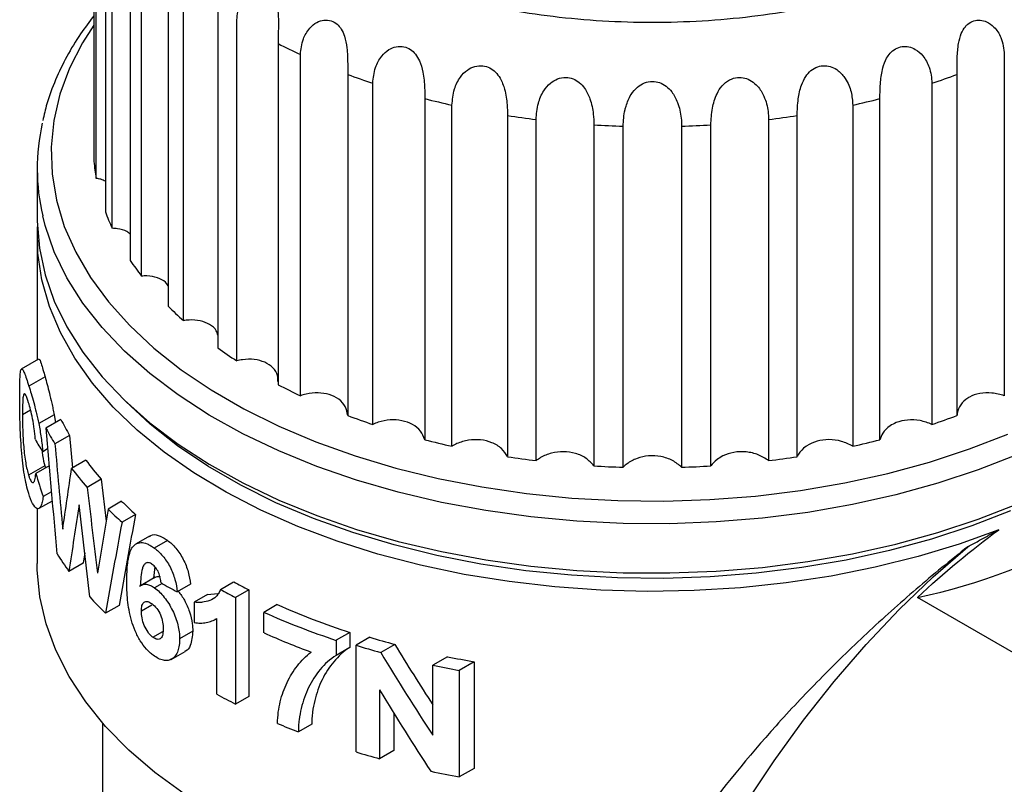
# Model space of a CAD drawing. Units: millimetres. Extents: x 10 to 416, y 10 to 287.
# Drawn here: x 292 to 345, y 156 to 197 of the extents above; entities that cross this region are included whole.
import ezdxf

# ---------------------------------------------------------------- set-up
doc = ezdxf.new("R2010")
doc.units = ezdxf.units.MM

msp = doc.modelspace()

# ---------------------------------------------------------------- linework, layer by layer
at = {"color": 7, "linetype": 'Continuous', "lineweight": 25}
for p, q in [((295.994, 207.586), (295.994, 189.299)), ((296.118, 188.393), (296.118, 206.68)), ((296.609, 204.892), (296.609, 186.604)), ((296.976, 185.721), (296.976, 204.008)), ((297.945, 202.286), (297.945, 183.998)), ((298.548, 183.159), (298.548, 201.446)), ((299.972, 199.833), (299.972, 181.546)), ((300.794, 180.771), (300.794, 199.058)), ((302.638, 197.593), (302.638, 179.306)), ((303.66, 178.615), (303.66, 196.902)), ((305.878, 195.622), (305.878, 177.334)), ((307.075, 176.744), (307.075, 195.032)), ((344.832, 195.032), (344.832, 176.744)), ((309.613, 193.967), (309.613, 175.68)), ((342.294, 175.68), (342.294, 193.967)), ((310.955, 175.205), (310.955, 193.493)), ((340.952, 193.493), (340.952, 175.205)), ((313.75, 192.67), (313.75, 174.383)), ((315.204, 174.035), (315.204, 192.323)), ((336.703, 192.323), (336.703, 174.035)), ((338.157, 174.383), (338.157, 192.67)), ((318.187, 191.763), (318.187, 173.476)), ((333.72, 173.476), (333.72, 191.763)), ((319.718, 173.264), (319.718, 191.551)), ((322.816, 191.268), (322.816, 172.98)), ((329.091, 172.98), (329.091, 191.268)), ((332.189, 191.551), (332.189, 173.264)), ((324.385, 172.909), (324.385, 191.196)), ((327.522, 191.196), (327.522, 172.909)), ((292.953, 188.921), (292.953, 186.281)), ((292.953, 185.302), (292.953, 178.659)), ((293.026, 178.7), (292.101, 178.166)), ((293.374, 177.756), (292.508, 177.257)), ((292.164, 175.745), (292.593, 175.992)), ((293.86, 175.727), (293.035, 175.25)), ((294.227, 175.473), (293.422, 175.008)), ((293.86, 175.727), (293.928, 175.3)), ((294.691, 174.614), (293.904, 174.16)), ((294.691, 174.614), (294.845, 172.875)), ((293.514, 173.889), (293.249, 173.735)), ((295.563, 173.289), (294.801, 172.85)), ((293.354, 172.992), (292.486, 172.491)), ((293.591, 172.98), (292.881, 172.57)), ((293.354, 172.992), (293.402, 172.871)), ((296.379, 172.261), (295.634, 171.831)), ((296.379, 172.261), (296.648, 170.016)), ((293.712, 171.585), (293.277, 171.334)), ((292.953, 170.687), (292.953, 167.746)), ((293.061, 170.706), (293.765, 171.112)), ((297.483, 171.081), (296.753, 170.66)), ((298.227, 170.382), (297.505, 169.965)), ((298.971, 169.211), (298.254, 168.797)), ((299.947, 168.987), (299.234, 168.575)), ((295.503, 168.313), (295.421, 167.769)), ((295.421, 167.769), (294.657, 167.328)), ((299.263, 167.572), (299.199, 166.958)), ((299.286, 167.013), (298.437, 166.523)), ((299.657, 166.668), (299.254, 166.436)), ((301.178, 166.637), (300.47, 166.228)), ((302.785, 166.348), (303.492, 166.757)), ((302.089, 166.09), (301.381, 165.682)), ((302.089, 166.09), (302.638, 166.142)), ((304.297, 166.339), (303.588, 165.93)), ((303.588, 165.93), (303.588, 160.214)), ((304.297, 166.339), (304.297, 160.624)), ((347.986, 161.426), (340.179, 165.932)), ((297.346, 165.501), (296.615, 165.078)), ((299.105, 165.523), (298.544, 165.2)), ((301.381, 165.682), (301.381, 164.583)), ((305.832, 165.541), (305.119, 165.129)), ((302.507, 164.758), (302.591, 164.806)), ((302.591, 160.738), (302.591, 164.807)), ((305.119, 164.03), (305.119, 165.129)), ((299.155, 163.797), (299.696, 164.11)), ((301.297, 164.126), (300.589, 163.718)), ((309.726, 164.052), (308.993, 163.629)), ((309.726, 164.052), (309.726, 163.246)), ((310.797, 163.791), (310.056, 163.363)), ((308.993, 163.629), (308.993, 162.823)), ((309.726, 163.246), (308.993, 162.823)), ((310.056, 157.648), (310.056, 163.363)), ((312.133, 163.414), (311.381, 162.98)), ((300.14, 162.608), (300.884, 163.037)), ((314.961, 162.751), (314.18, 162.3)), ((314.18, 158.545), (314.18, 162.3)), ((316.395, 162.48), (315.596, 162.019)), ((316.395, 162.48), (316.395, 156.764)), ((315.596, 162.019), (315.596, 156.303)), ((304.297, 160.624), (303.588, 160.214)), ((311.323, 160.978), (311.323, 157.28)), ((312.075, 159.74), (312.075, 157.714)), ((296.453, 159.208), (296.453, 134.268)), ((307.681, 159.134), (306.961, 158.718)), ((312.075, 157.714), (311.323, 157.28)), ((316.395, 156.764), (315.596, 156.303))]:
    msp.add_line(p, q, dxfattribs=at)
at = {"color": 8, "linetype": 'Continuous', "lineweight": 25, "flags": 128}
for points in [[(295.994, 196.615), (295.39, 195.668), (294.69, 194.3), (294.173, 192.905), (293.842, 191.491), (293.7, 190.067), (293.748, 188.64), (293.984, 187.22), (294.408, 185.815), (295.017, 184.432), (295.808, 183.08), (296.775, 181.768), (297.914, 180.502), (299.217, 179.29), (300.677, 178.139), (302.286, 177.056), (304.033, 176.047), (305.909, 175.118), (307.903, 174.275), (310.003, 173.523), (312.196, 172.866), (314.47, 172.307), (316.811, 171.851), (319.206, 171.499), (321.641, 171.254), (324.101, 171.118), (326.571, 171.091), (329.038, 171.173), (331.487, 171.363), (333.904, 171.662), (336.274, 172.066), (338.583, 172.574), (340.818, 173.182), (342.966, 173.888), (345.014, 174.686)], [(345.502, 173.573), (343.435, 172.763), (341.268, 172.046), (339.013, 171.426), (336.684, 170.906), (334.293, 170.489), (331.854, 170.178), (329.382, 169.974), (326.89, 169.878), (324.393, 169.892), (321.904, 170.015), (319.439, 170.245), (317.011, 170.583), (314.634, 171.026), (312.322, 171.572), (310.088, 172.217), (307.945, 172.957), (305.906, 173.789), (303.981, 174.708), (302.181, 175.708), (300.518, 176.783), (299.001, 177.929), (297.638, 179.137), (296.438, 180.401), (295.406, 181.714), (294.549, 183.068), (293.872, 184.456), (293.379, 185.87), (293.248, 186.379)]]:
    msp.add_lwpolyline(points, dxfattribs=at)
at = {"color": 7, "linetype": 'Continuous', "lineweight": 25, "flags": 128}
for points in [[(292.953, 186.281), (292.955, 186.101), (293.073, 184.661), (293.379, 183.23), (293.872, 181.817), (294.549, 180.429), (295.406, 179.075), (296.438, 177.761), (297.638, 176.497), (299.001, 175.289), (300.518, 174.144), (302.181, 173.068), (303.981, 172.068), (305.906, 171.149), (307.945, 170.317), (310.088, 169.577), (312.322, 168.932), (314.634, 168.387), (317.011, 167.944), (319.439, 167.606), (321.904, 167.375), (324.393, 167.252), (326.89, 167.239), (329.382, 167.334), (331.854, 167.538), (334.293, 167.849), (336.684, 168.266), (339.013, 168.786), (341.268, 169.407), (343.435, 170.124), (345.502, 170.933)], [(344.535, 169.558), (342.418, 168.792), (340.207, 168.12), (337.913, 167.546), (335.551, 167.075), (333.134, 166.708), (330.676, 166.447), (328.191, 166.295), (325.693, 166.252), (323.196, 166.318), (320.716, 166.493), (318.265, 166.775), (315.858, 167.164), (313.509, 167.658), (311.232, 168.252), (309.039, 168.944), (306.943, 169.73), (304.956, 170.605), (303.09, 171.564), (301.355, 172.603), (299.76, 173.714), (298.316, 174.891), (297.031, 176.129), (295.911, 177.418), (294.964, 178.754), (294.194, 180.126), (293.607, 181.529), (293.205, 182.953), (292.991, 184.39), (292.964, 185.792)], [(345.157, 170.574), (343.094, 169.769), (340.929, 169.059), (338.678, 168.446), (336.351, 167.934), (333.963, 167.527), (331.529, 167.226), (329.061, 167.034), (326.576, 166.951), (324.087, 166.979), (321.608, 167.116), (319.156, 167.363), (316.743, 167.717), (314.384, 168.177), (312.093, 168.74), (309.883, 169.402), (307.768, 170.16), (305.76, 171.009), (303.869, 171.945), (302.109, 172.961), (300.488, 174.052), (299.017, 175.212), (297.704, 176.433), (297.689, 176.448)], [(330.992, 154.921), (332.486, 157.173), (334.062, 159.346), (335.712, 161.428), (337.428, 163.41), (339.2, 165.28), (341.021, 167.03), (342.88, 168.65)], [(325.149, 148.701), (322.631, 148.792), (320.133, 148.994), (317.669, 149.306), (315.254, 149.725), (312.901, 150.249), (310.624, 150.876), (308.437, 151.601), (306.352, 152.42), (304.381, 153.329), (302.537, 154.323), (300.829, 155.394), (299.269, 156.538), (297.864, 157.748), (296.623, 159.015), (295.553, 160.334), (294.662, 161.696), (293.953, 163.094), (293.43, 164.518), (293.098, 165.962), (292.958, 167.415), (292.953, 167.746)]]:
    msp.add_lwpolyline(points, dxfattribs=at)
at = {"color": 7, "linetype": 'Continuous', "lineweight": 25}
for centre, radius, start, end in [((320.476, 223.721), 31.665, 242.547, 244.9618), ((323.102, 229.963), 38.44, 249.4572, 251.5791), ((328.805, 229.963), 38.44, 288.4209, 290.5428), ((324.834, 235.808), 44.539, 255.5902, 257.5137), ((327.073, 235.808), 44.539, 282.4863, 284.4098), ((325.7, 240.34), 49.154, 261.2088, 263.01), ((326.207, 240.34), 49.154, 276.99, 278.7912), ((304.067, 188.921), 11.113, 167.3534, 193.2221), ((325.944, 242.814), 51.641, 266.5272, 268.2701), ((325.963, 242.814), 51.641, 271.7299, 273.4728), ((306.14, 190.22), 10.187, 185.1914, 190.3351), ((307.568, 190.644), 11.68, 200.2334, 204.9289), ((310.184, 192.144), 14.701, 213.6462, 217.6739), ((313.558, 195.144), 19.222, 225.0251, 228.3934), ((317.161, 199.691), 25.03, 234.5323, 237.3569), ((320.476, 205.434), 31.665, 242.547, 244.9618), ((306.814, 181.718), 14.051, 206.389, 210.3694), ((323.102, 211.676), 38.44, 249.4572, 251.5791), ((333.672, 197.072), 31.812, 281.8032, 318.1915), ((328.805, 211.676), 38.44, 288.4209, 290.5428), ((306.523, 181.909), 14.808, 207.778, 211.5536), ((324.834, 217.521), 44.539, 255.5902, 257.5137), ((327.073, 217.521), 44.539, 282.4863, 284.4098), ((309.435, 183.472), 17.208, 216.2801, 220.6533), ((325.7, 222.052), 49.154, 261.2088, 263.01), ((326.207, 222.052), 49.154, 276.99, 278.7912), ((309.191, 183.763), 18.06, 217.1768, 221.3528), ((325.944, 224.526), 51.641, 266.5272, 268.2701), ((325.963, 224.526), 51.641, 271.7299, 273.4728), ((312.133, 186.559), 22.121, 225.9498, 228.6017), ((312.364, 186.198), 21.213, 225.4497, 228.2086), ((307.71, 176.936), 16.208, 212.3368, 216.3587), ((319.38, 196.387), 33.621, 241.8006, 243.3445), ((310.743, 179.425), 20.136, 221.9849, 225.4383), ((319.145, 196.794), 34.564, 241.7484, 243.249), ((322.265, 202.689), 40.62, 246.1379, 252.0209), ((322.048, 203.088), 41.563, 245.965, 251.6942), ((321.625, 200.966), 40.457, 245.922, 249.7945), ((324.091, 208.347), 46.497, 253.3868, 255.0974), ((323.914, 208.761), 47.466, 253.0256, 254.6905), ((325.289, 213.412), 51.703, 258.4767, 260.0938), ((325.172, 213.903), 52.761, 257.9746, 259.5426), ((319.057, 190.907), 34.371, 241.3746, 243.2521), ((321.641, 196.49), 40.525, 247.0552, 248.7609), ((323.902, 203.006), 47.425, 253.0252, 254.6191), ((325.161, 208.129), 52.702, 257.8561, 259.5432)]:
    msp.add_arc(centre, radius, start, end, dxfattribs=at)
for centre, major_axis, ratio, start_param, end_param in [((325.953, 126.087), (-22.226, 130.52), 0.19713, 1.153269, 1.208358), ((325.953, 181.805), (33.925, 4.957), 0.454148, 3.306306, 3.352238), ((325.953, 172.275), (32.542, -13.846), 0.711486, 3.669626, 3.715475), ((325.953, 143.735), (-22.25, 133.607), 0.192418, 1.327008, 1.362088), ((325.953, 211.369), (27.717, 111.952), 0.175893, 1.986108, 2.019178), ((325.953, 204.867), (27.158, 101.975), 0.183831, 1.964257, 2.01555), ((325.953, 179.41), (33.967, 2.91), 0.51137, 3.781543, 3.821271), ((325.953, 195.965), (-21.566, 58.383), 0.427836, 1.997263, 2.064558), ((325.953, 195.965), (-22.219, 60.152), 0.427836, 1.986438, 2.075767), ((325.953, 193.862), (-22.22, 60.139), 0.427923, 1.984537, 2.072435)]:
    msp.add_ellipse(centre, major_axis=major_axis, ratio=ratio, start_param=start_param, end_param=end_param, dxfattribs=at)
for points, knots in [([(344.338, 201.144), (343.564, 200.728), (341.993, 199.883), (339.277, 198.824), (336.528, 198.009), (333.834, 197.427), (331.272, 197.039), (328.636, 196.801), (325.954, 196.722), (323.271, 196.801), (320.635, 197.039), (318.073, 197.427), (315.38, 198.009), (312.627, 198.822), (309.927, 199.89), (307.523, 201.118), (305.396, 202.505), (303.546, 204.064), (302.137, 205.654), (301.129, 207.208), (300.457, 208.687), (300.045, 210.209), (299.908, 211.757), (300.045, 213.306), (300.457, 214.828), (301.13, 216.307), (302.136, 217.862), (303.549, 219.449), (305.383, 221.017), (306.848, 221.924), (307.569, 222.371)], [0, 0, 0, 0, 0.038812, 0.078828, 0.119976, 0.152133, 0.184303, 0.217145, 0.25, 0.282842, 0.315697, 0.347854, 0.380024, 0.421161, 0.461179, 0.5, 0.538809, 0.578828, 0.619976, 0.652133, 0.684303, 0.717145, 0.75, 0.782842, 0.815697, 0.847854, 0.880024, 0.921161, 0.961182, 1, 1, 1, 1]), ([(303.66, 196.902), (303.689, 197.182), (303.74, 197.672), (304.101, 198.252), (304.503, 198.56), (304.897, 198.661), (305.248, 198.591), (305.526, 198.378), (305.717, 198.068), (305.849, 197.621), (305.903, 196.97), (305.884, 196.251), (305.88, 195.811), (305.878, 195.622)], [0, 0, 0, 0, 0.1530174, 0.2681246, 0.3522751, 0.4201796, 0.4884283, 0.5488001, 0.6075146, 0.6708366, 0.7660896, 0.8991849, 1, 1, 1, 1]), ([(295.994, 197.117), (295.749, 196.794), (295.207, 196.082), (294.52, 194.932), (293.917, 193.678), (293.487, 192.53), (293.322, 191.794), (293.256, 191.496)], [0, 0, 0, 0, 0.182419, 0.40272, 0.624433, 0.847995, 1, 1, 1, 1]), ([(307.075, 195.032), (307.103, 195.314), (307.152, 195.809), (307.508, 196.422), (307.918, 196.766), (308.334, 196.904), (308.721, 196.868), (309.045, 196.682), (309.285, 196.391), (309.473, 195.959), (309.589, 195.315), (309.611, 194.596), (309.612, 194.157), (309.613, 193.967)], [0, 0, 0, 0, 0.1530174, 0.2681246, 0.3522751, 0.4201796, 0.4884283, 0.5488001, 0.6075146, 0.6708366, 0.7660896, 0.8991849, 1, 1, 1, 1]), ([(342.294, 193.967), (342.294, 194.261), (342.294, 194.777), (342.347, 195.561), (342.493, 196.138), (342.687, 196.482), (342.916, 196.714), (343.185, 196.865), (343.541, 196.901), (343.93, 196.794), (344.343, 196.488), (344.742, 195.867), (344.798, 195.344), (344.832, 195.032)], [0, 0, 0, 0, 0.153065, 0.268207, 0.352384, 0.420309, 0.45251, 0.513788, 0.575054, 0.635031, 0.717742, 0.831397, 1, 1, 1, 1]), ([(310.955, 193.493), (310.981, 193.777), (311.027, 194.277), (311.37, 194.921), (311.778, 195.302), (312.205, 195.479), (312.619, 195.479), (312.98, 195.324), (313.264, 195.057), (313.504, 194.645), (313.678, 194.014), (313.741, 193.299), (313.747, 192.86), (313.75, 192.67)], [0, 0, 0, 0, 0.153017, 0.268125, 0.352275, 0.42018, 0.488428, 0.5488, 0.607515, 0.670837, 0.76609, 0.899185, 1, 1, 1, 1]), ([(338.157, 192.67), (338.162, 192.964), (338.169, 193.479), (338.278, 194.256), (338.469, 194.78), (338.707, 195.129), (338.987, 195.362), (339.343, 195.484), (339.717, 195.469), (340.114, 195.31), (340.524, 194.941), (340.878, 194.288), (340.925, 193.781), (340.952, 193.493)], [0, 0, 0, 0, 0.153032, 0.26815, 0.352309, 0.402227, 0.462686, 0.523283, 0.581829, 0.64241, 0.727502, 0.84519, 1, 1, 1, 1]), ([(315.204, 192.323), (315.228, 192.61), (315.269, 193.113), (315.59, 193.788), (315.986, 194.205), (316.415, 194.421), (316.844, 194.459), (317.234, 194.339), (317.555, 194.099), (317.841, 193.71), (318.07, 193.098), (318.172, 192.391), (318.183, 191.952), (318.187, 191.763)], [0, 0, 0, 0, 0.153017, 0.268125, 0.352275, 0.42018, 0.488428, 0.5488, 0.607515, 0.670837, 0.76609, 0.899185, 1, 1, 1, 1]), ([(333.72, 191.763), (333.729, 192.056), (333.744, 192.57), (333.903, 193.322), (334.146, 193.843), (334.445, 194.19), (334.807, 194.4), (335.205, 194.46), (335.591, 194.38), (335.986, 194.152), (336.376, 193.7), (336.652, 193.032), (336.686, 192.561), (336.703, 192.323)], [0, 0, 0, 0, 0.153011, 0.268113, 0.346025, 0.410355, 0.47497, 0.536333, 0.594828, 0.656654, 0.746661, 0.872177, 1, 1, 1, 1]), ([(319.718, 191.551), (319.738, 191.84), (319.775, 192.347), (320.065, 193.049), (320.44, 193.502), (320.859, 193.756), (321.294, 193.834), (321.704, 193.749), (322.053, 193.54), (322.378, 193.179), (322.656, 192.59), (322.795, 191.894), (322.809, 191.456), (322.816, 191.268)], [0, 0, 0, 0, 0.153017, 0.268125, 0.352275, 0.42018, 0.488428, 0.5488, 0.607515, 0.670837, 0.76609, 0.899185, 1, 1, 1, 1]), ([(324.385, 191.196), (324.401, 191.487), (324.421, 191.836), (324.578, 192.418), (324.757, 192.854), (325.112, 193.288), (325.516, 193.537), (325.939, 193.62), (326.348, 193.548), (326.708, 193.35), (327.057, 192.992), (327.362, 192.394), (327.503, 191.74), (327.517, 191.34), (327.522, 191.196)], [0, 0, 0, 0, 0.1529915, 0.1834409, 0.2886889, 0.3685073, 0.4340577, 0.4998818, 0.5593713, 0.6184726, 0.6832657, 0.7832839, 0.9225402, 1, 1, 1, 1]), ([(329.091, 191.268), (329.104, 191.56), (329.128, 192.091), (329.346, 192.848), (329.674, 193.375), (330.059, 193.694), (330.5, 193.827), (330.917, 193.791), (331.29, 193.626), (331.663, 193.3), (332.002, 192.73), (332.167, 192.091), (332.183, 191.693), (332.189, 191.551)], [0, 0, 0, 0, 0.1530439, 0.2780839, 0.3543995, 0.4312558, 0.4998361, 0.5594456, 0.6185757, 0.6834249, 0.7835828, 0.9230152, 1, 1, 1, 1]), ([(296.609, 188.242), (296.534, 188.281), (296.395, 188.355), (296.206, 188.381), (296.118, 188.393)], [0, 0, 0, 0, 0.529812, 1, 1, 1, 1]), ([(297.945, 185.405), (297.887, 185.456), (297.719, 185.605), (297.358, 185.697), (297.07, 185.715), (296.976, 185.721)], [0, 0, 0, 0, 0.262345, 0.760614, 1, 1, 1, 1]), ([(299.972, 182.637), (299.931, 182.702), (299.815, 182.891), (299.417, 183.082), (298.953, 183.173), (298.647, 183.162), (298.548, 183.159)], [0, 0, 0, 0, 0.176285, 0.506921, 0.839985, 1, 1, 1, 1]), ([(302.638, 179.991), (302.616, 180.072), (302.556, 180.301), (302.226, 180.578), (301.719, 180.779), (301.21, 180.822), (300.896, 180.783), (300.794, 180.771)], [0, 0, 0, 0, 0.138363, 0.388558, 0.633988, 0.881221, 1, 1, 1, 1]), ([(293.042, 178.675), (293.047, 178.687), (293.073, 178.742), (293.167, 178.483), (293.299, 178.019), (293.374, 177.756)], [0, 0, 0, 0, 0.112118, 0.497238, 1, 1, 1, 1]), ([(305.866, 177.503), (305.867, 177.61), (305.87, 177.883), (305.621, 178.255), (305.183, 178.559), (304.607, 178.708), (304.076, 178.704), (303.762, 178.637), (303.66, 178.615)], [0, 0, 0, 0, 0.130205, 0.329866, 0.524454, 0.715336, 0.90762, 1, 1, 1, 1]), ([(292.014, 176.673), (292.014, 176.776), (292.014, 176.88), (292.015, 177.077), (292.016, 177.17), (292.021, 177.437), (292.025, 177.598), (292.039, 177.866), (292.049, 177.969), (292.074, 178.116), (292.09, 178.158), (292.129, 178.184), (292.152, 178.173), (292.204, 178.1), (292.234, 178.039), (292.301, 177.874), (292.338, 177.773), (292.418, 177.537), (292.461, 177.398), (292.508, 177.257)], [0, 0, 0, 0, 0.0625, 0.0625, 0.125, 0.125, 0.25, 0.25, 0.375, 0.375, 0.5, 0.5, 0.625, 0.625, 0.75, 0.75, 0.875, 0.875, 1, 1, 1, 1]), ([(293.374, 177.756), (293.409, 177.626), (293.446, 177.495), (293.525, 177.203), (293.566, 177.044), (293.65, 176.709), (293.692, 176.529), (293.756, 176.241), (293.778, 176.141), (293.819, 175.937), (293.84, 175.832), (293.86, 175.727)], [0, 0, 0, 0, 0.25, 0.25, 0.5, 0.5, 0.75, 0.75, 0.875, 0.875, 1, 1, 1, 1]), ([(292.508, 177.257), (292.547, 177.129), (292.589, 176.999), (292.675, 176.71), (292.72, 176.554), (292.811, 176.222), (292.856, 176.044), (292.925, 175.758), (292.948, 175.66), (292.992, 175.458), (293.013, 175.354), (293.035, 175.25)], [0, 0, 0, 0, 0.25, 0.25, 0.5, 0.5, 0.75, 0.75, 0.875, 0.875, 1, 1, 1, 1]), ([(292.497, 171.5), (292.453, 171.646), (292.411, 171.796), (292.334, 172.131), (292.299, 172.31), (292.234, 172.698), (292.205, 172.91), (292.153, 173.349), (292.131, 173.579), (292.093, 174.057), (292.077, 174.305), (292.051, 174.802), (292.041, 175.057), (292.026, 175.549), (292.021, 175.788), (292.017, 176.134), (292.015, 176.247), (292.014, 176.464), (292.014, 176.568), (292.014, 176.673)], [0, 0, 0, 0, 0.125, 0.125, 0.25, 0.25, 0.375, 0.375, 0.5, 0.5, 0.625, 0.625, 0.75, 0.75, 0.875, 0.875, 0.9375, 0.9375, 1, 1, 1, 1]), ([(292.487, 176.369), (292.433, 176.54), (292.384, 176.685), (292.296, 176.851), (292.259, 176.878), (292.217, 176.797), (292.206, 176.749), (292.188, 176.611), (292.182, 176.526), (292.172, 176.332), (292.169, 176.223), (292.165, 175.992), (292.164, 175.869), (292.164, 175.745)], [0, 0, 0, 0, 0.25, 0.25, 0.5, 0.5, 0.625, 0.625, 0.75, 0.75, 0.875, 0.875, 1, 1, 1, 1]), ([(309.613, 175.68), (309.582, 175.844), (309.521, 176.173), (309.158, 176.569), (308.643, 176.829), (308.024, 176.923), (307.482, 176.87), (307.175, 176.775), (307.075, 176.744)], [0, 0, 0, 0, 0.186528, 0.37326, 0.555247, 0.733769, 0.913602, 1, 1, 1, 1]), ([(344.832, 176.744), (344.612, 176.804), (344.173, 176.923), (343.507, 176.888), (343.091, 176.745), (342.745, 176.541), (342.463, 176.277), (342.317, 175.929), (342.298, 175.724), (342.294, 175.68)], [0, 0, 0, 0, 0.1865284, 0.373261, 0.5552487, 0.586266, 0.7685646, 0.9507003, 1, 1, 1, 1]), ([(292.856, 174.388), (292.85, 174.481), (292.842, 174.574), (292.823, 174.763), (292.811, 174.859), (292.772, 175.15), (292.739, 175.336), (292.668, 175.688), (292.631, 175.846), (292.558, 176.133), (292.522, 176.257), (292.487, 176.369)], [0, 0, 0, 0, 0.125, 0.125, 0.25, 0.25, 0.5, 0.5, 0.75, 0.75, 1, 1, 1, 1]), ([(292.164, 175.745), (292.164, 175.614), (292.165, 175.484), (292.168, 175.212), (292.171, 175.072), (292.18, 174.778), (292.186, 174.626), (292.203, 174.317), (292.214, 174.157), (292.24, 173.848), (292.257, 173.697), (292.293, 173.407), (292.313, 173.271), (292.357, 173.014), (292.381, 172.896), (292.431, 172.678), (292.458, 172.583), (292.486, 172.491)], [0, 0, 0, 0, 0.125, 0.125, 0.25, 0.25, 0.375, 0.375, 0.5, 0.5, 0.625, 0.625, 0.75, 0.75, 0.875, 0.875, 1, 1, 1, 1]), ([(313.75, 174.383), (313.685, 174.543), (313.556, 174.863), (313.106, 175.222), (312.53, 175.432), (311.881, 175.469), (311.342, 175.367), (311.05, 175.245), (310.955, 175.205)], [0, 0, 0, 0, 0.186528, 0.37326, 0.555247, 0.733769, 0.913602, 1, 1, 1, 1]), ([(340.952, 175.205), (340.741, 175.284), (340.32, 175.442), (339.637, 175.468), (339.087, 175.342), (338.63, 175.1), (338.307, 174.787), (338.202, 174.505), (338.157, 174.383)], [0, 0, 0, 0, 0.1864892, 0.3731825, 0.5551319, 0.6728197, 0.8578429, 1, 1, 1, 1]), ([(293.035, 175.25), (293.06, 175.126), (293.083, 175.001), (293.126, 174.748), (293.146, 174.621), (293.199, 174.235), (293.226, 173.983), (293.249, 173.735)], [0, 0, 0, 0, 0.25, 0.25, 0.5, 0.5, 1, 1, 1, 1]), ([(318.187, 173.476), (318.09, 173.628), (317.896, 173.934), (317.37, 174.249), (316.747, 174.404), (316.086, 174.382), (315.561, 174.231), (315.291, 174.083), (315.204, 174.035)], [0, 0, 0, 0, 0.1865279, 0.37326, 0.5552472, 0.7337691, 0.9136021, 1, 1, 1, 1]), ([(336.703, 174.035), (336.506, 174.133), (336.113, 174.328), (335.428, 174.416), (334.778, 174.333), (334.379, 174.153), (334.04, 173.919), (333.849, 173.722), (333.743, 173.52), (333.72, 173.476)], [0, 0, 0, 0, 0.186534, 0.373272, 0.555266, 0.733793, 0.759635, 0.946984, 1, 1, 1, 1]), ([(293.205, 173.808), (293.216, 173.712), (293.255, 173.378), (293.313, 173.153), (293.354, 172.992)], [0, 0, 0, 0, 0.285947, 1, 1, 1, 1]), ([(293.904, 174.16), (293.972, 173.4), (294.107, 171.874), (294.251, 170.352), (294.323, 169.587)], [0, 0, 0, 0, 0.498114, 1, 1, 1, 1]), ([(322.816, 172.98), (322.688, 173.123), (322.434, 173.408), (321.846, 173.672), (321.191, 173.77), (320.533, 173.687), (320.037, 173.49), (319.796, 173.319), (319.718, 173.264)], [0, 0, 0, 0, 0.186528, 0.37326, 0.555247, 0.733769, 0.913602, 1, 1, 1, 1]), ([(327.522, 172.909), (327.367, 173.039), (327.058, 173.298), (326.422, 173.507), (325.752, 173.544), (325.112, 173.403), (324.729, 173.196), (324.501, 173.02), (324.435, 172.957), (324.385, 172.909)], [0, 0, 0, 0, 0.186519, 0.373243, 0.555221, 0.733735, 0.91356, 0.934609, 1, 1, 1, 1]), ([(332.189, 173.264), (332.011, 173.378), (331.656, 173.607), (330.988, 173.757), (330.318, 173.733), (329.789, 173.559), (329.369, 173.304), (329.192, 173.098), (329.091, 172.98)], [0, 0, 0, 0, 0.186489, 0.373181, 0.55513, 0.733614, 0.84691, 1, 1, 1, 1]), ([(294.323, 169.587), (294.401, 170.128), (294.556, 171.212), (294.719, 172.303), (294.801, 172.85)], [0, 0, 0, 0, 0.498228, 1, 1, 1, 1]), ([(292.486, 172.491), (292.505, 172.431), (292.525, 172.372), (292.564, 172.272), (292.584, 172.229), (292.645, 172.121), (292.687, 172.082), (292.762, 172.087), (292.795, 172.14), (292.848, 172.311), (292.866, 172.434), (292.881, 172.57)], [0, 0, 0, 0, 0.125, 0.125, 0.25, 0.25, 0.5, 0.5, 0.75, 0.75, 1, 1, 1, 1]), ([(293.277, 171.334), (293.26, 171.227), (293.242, 171.124), (293.198, 170.951), (293.173, 170.876), (293.086, 170.703), (293.015, 170.66), (292.863, 170.721), (292.783, 170.824), (292.633, 171.108), (292.563, 171.296), (292.497, 171.5)], [0, 0, 0, 0, 0.125, 0.125, 0.25, 0.25, 0.5, 0.5, 0.75, 0.75, 1, 1, 1, 1]), ([(295.205, 170.895), (295.111, 170.296), (294.923, 169.104), (294.745, 167.918), (294.657, 167.328)], [0, 0, 0, 0, 0.501763, 1, 1, 1, 1]), ([(295.776, 165.955), (295.678, 166.78), (295.483, 168.424), (295.297, 170.073), (295.205, 170.895)], [0, 0, 0, 0, 0.501507, 1, 1, 1, 1]), ([(297.505, 169.965), (297.352, 169.146), (297.048, 167.512), (296.759, 165.888), (296.615, 165.078)], [0, 0, 0, 0, 0.501379, 1, 1, 1, 1]), ([(342.88, 168.65), (343.067, 168.752), (343.44, 168.956), (343.992, 169.259), (344.355, 169.459), (344.535, 169.558)], [0, 0, 0, 0, 0.335219, 0.668524, 1, 1, 1, 1]), ([(298.983, 169.192), (299.005, 169.212), (299.12, 169.322), (299.432, 169.287), (299.753, 169.125), (299.924, 169.003), (299.947, 168.987)], [0, 0, 0, 0, 0.101153, 0.535984, 0.938689, 1, 1, 1, 1]), ([(297.758, 166.81), (297.761, 167.145), (297.771, 167.473), (297.827, 167.925), (297.853, 168.067), (297.921, 168.329), (297.963, 168.449), (298.134, 168.753), (298.306, 168.864), (298.619, 168.875), (298.736, 168.848), (298.918, 168.772), (298.979, 168.741), (299.105, 168.666), (299.17, 168.621), (299.234, 168.575)], [0, 0, 0, 0, 0.25, 0.25, 0.375, 0.375, 0.5, 0.5, 0.75, 0.75, 0.875, 0.875, 0.9375, 0.9375, 1, 1, 1, 1]), ([(299.234, 168.575), (299.31, 168.518), (299.386, 168.458), (299.536, 168.318), (299.61, 168.242), (299.83, 167.983), (299.965, 167.779), (300.19, 167.343), (300.279, 167.112), (300.404, 166.664), (300.442, 166.444), (300.47, 166.228)], [0, 0, 0, 0, 0.125, 0.125, 0.25, 0.25, 0.5, 0.5, 0.75, 0.75, 1, 1, 1, 1]), ([(299.947, 168.987), (300.022, 168.929), (300.098, 168.869), (300.247, 168.729), (300.321, 168.653), (300.54, 168.393), (300.674, 168.189), (300.899, 167.753), (300.988, 167.522), (301.113, 167.073), (301.15, 166.853), (301.178, 166.637)], [0, 0, 0, 0, 0.125, 0.125, 0.25, 0.25, 0.5, 0.5, 0.75, 0.75, 1, 1, 1, 1]), ([(342.88, 168.65), (341.934, 167.909), (341.011, 167.15), (339.204, 165.599), (338.32, 164.807), (336.589, 163.191), (335.739, 162.362), (334.115, 160.71), (333.335, 159.882), (331.089, 157.383), (329.711, 155.697), (327.204, 152.238), (326.096, 150.493), (325.149, 148.701)], [0, 0, 0, 0, 0.125, 0.125, 0.25, 0.25, 0.375, 0.375, 0.5, 0.5, 0.75, 0.75, 1, 1, 1, 1]), ([(299.127, 167.702), (299.062, 167.748), (298.998, 167.781), (298.88, 167.803), (298.828, 167.791), (298.735, 167.743), (298.697, 167.705), (298.634, 167.603), (298.612, 167.54), (298.557, 167.338), (298.535, 167.185), (298.501, 166.872), (298.492, 166.708), (298.483, 166.544)], [0, 0, 0, 0, 0.125, 0.125, 0.25, 0.25, 0.375, 0.375, 0.5, 0.5, 0.75, 0.75, 1, 1, 1, 1]), ([(299.596, 166.703), (299.587, 166.792), (299.577, 166.881), (299.537, 167.068), (299.508, 167.165), (299.425, 167.354), (299.372, 167.443), (299.255, 167.594), (299.191, 167.651), (299.127, 167.702)], [0, 0, 0, 0, 0.25, 0.25, 0.5, 0.5, 0.75, 0.75, 1, 1, 1, 1]), ([(299.199, 166.958), (299.282, 167.017), (299.38, 167.088), (299.519, 167.042), (299.541, 167.035)], [0, 0, 0, 0, 0.839775, 1, 1, 1, 1]), ([(299.172, 162.833), (299.11, 162.88), (299.048, 162.929), (298.928, 163.038), (298.869, 163.098), (298.694, 163.294), (298.583, 163.445), (298.382, 163.773), (298.291, 163.953), (298.131, 164.319), (298.062, 164.51), (297.901, 165.075), (297.841, 165.447), (297.788, 165.972), (297.776, 166.143), (297.761, 166.481), (297.759, 166.646), (297.758, 166.81)], [0, 0, 0, 0, 0.0625, 0.0625, 0.125, 0.125, 0.25, 0.25, 0.375, 0.375, 0.5, 0.5, 0.75, 0.75, 0.875, 0.875, 1, 1, 1, 1]), ([(298.483, 166.544), (298.532, 166.578), (298.582, 166.609), (298.695, 166.641), (298.757, 166.646), (298.89, 166.627), (298.959, 166.605), (299.104, 166.537), (299.179, 166.487), (299.254, 166.436)], [0, 0, 0, 0, 0.25, 0.25, 0.5, 0.5, 0.75, 0.75, 1, 1, 1, 1]), ([(299.254, 166.436), (299.342, 166.368), (299.43, 166.298), (299.602, 166.131), (299.688, 166.035), (299.937, 165.724), (300.085, 165.484), (300.337, 164.98), (300.438, 164.714), (300.531, 164.328), (300.554, 164.201), (300.583, 163.953), (300.587, 163.835), (300.589, 163.718)], [0, 0, 0, 0, 0.125, 0.125, 0.25, 0.25, 0.5, 0.5, 0.75, 0.75, 0.875, 0.875, 1, 1, 1, 1]), ([(300.527, 166.261), (300.64, 166.104), (300.88, 165.769), (301.146, 165.152), (301.282, 164.582), (301.293, 164.257), (301.297, 164.126)], [0, 0, 0, 0, 0.245405, 0.522288, 0.807963, 1, 1, 1, 1]), ([(302.785, 166.348), (302.755, 166.276), (302.723, 166.207), (302.644, 166.086), (302.6, 166.031), (302.453, 165.885), (302.334, 165.816), (302.083, 165.72), (301.951, 165.687), (301.744, 165.66), (301.674, 165.654), (301.53, 165.659), (301.456, 165.67), (301.381, 165.682)], [0, 0, 0, 0, 0.125, 0.125, 0.25, 0.25, 0.5, 0.5, 0.75, 0.75, 0.875, 0.875, 1, 1, 1, 1]), ([(298.544, 165.2), (298.546, 165.305), (298.552, 165.405), (298.596, 165.576), (298.635, 165.641), (298.742, 165.711), (298.808, 165.72), (298.917, 165.697), (298.956, 165.683), (299.034, 165.642), (299.073, 165.614), (299.113, 165.587)], [0, 0, 0, 0, 0.25, 0.25, 0.5, 0.5, 0.75, 0.75, 0.875, 0.875, 1, 1, 1, 1]), ([(299.113, 165.587), (299.198, 165.519), (299.283, 165.445), (299.442, 165.238), (299.514, 165.118), (299.625, 164.867), (299.662, 164.734), (299.703, 164.486), (299.709, 164.368), (299.71, 164.253)], [0, 0, 0, 0, 0.25, 0.25, 0.5, 0.5, 0.75, 0.75, 1, 1, 1, 1]), ([(299.155, 163.797), (299.111, 163.833), (299.068, 163.868), (298.983, 163.956), (298.941, 164.007), (298.825, 164.172), (298.755, 164.298), (298.642, 164.558), (298.601, 164.697), (298.554, 164.957), (298.545, 165.082), (298.544, 165.2)], [0, 0, 0, 0, 0.125, 0.125, 0.25, 0.25, 0.5, 0.5, 0.75, 0.75, 1, 1, 1, 1]), ([(301.381, 164.583), (301.492, 164.566), (301.603, 164.555), (301.817, 164.556), (301.922, 164.565), (302.126, 164.603), (302.225, 164.631), (302.414, 164.706), (302.503, 164.755), (302.591, 164.807)], [0, 0, 0, 0, 0.25, 0.25, 0.5, 0.5, 0.75, 0.75, 1, 1, 1, 1]), ([(299.71, 164.253), (299.709, 164.148), (299.705, 164.045), (299.667, 163.864), (299.637, 163.783), (299.534, 163.69), (299.466, 163.674), (299.354, 163.692), (299.314, 163.704), (299.235, 163.743), (299.195, 163.77), (299.155, 163.797)], [0, 0, 0, 0, 0.25, 0.25, 0.5, 0.5, 0.75, 0.75, 0.875, 0.875, 1, 1, 1, 1]), ([(301.297, 164.126), (301.272, 163.852), (301.231, 163.4), (301.02, 163.08), (300.891, 163.048), (300.881, 163.045)], [0, 0, 0, 0, 0.589933, 0.96831, 1, 1, 1, 1]), ([(300.589, 163.718), (300.587, 163.597), (300.583, 163.478), (300.555, 163.259), (300.532, 163.157), (300.469, 162.969), (300.427, 162.883), (300.326, 162.741), (300.266, 162.685), (300.13, 162.598), (300.056, 162.57), (299.897, 162.542), (299.81, 162.544), (299.634, 162.58), (299.543, 162.614), (299.357, 162.705), (299.264, 162.767), (299.172, 162.833)], [0, 0, 0, 0, 0.125, 0.125, 0.25, 0.25, 0.375, 0.375, 0.5, 0.5, 0.625, 0.625, 0.75, 0.75, 0.875, 0.875, 1, 1, 1, 1]), ([(309.726, 163.246), (309.383, 163.042), (309.109, 162.776), (308.62, 162.189), (308.406, 161.867), (308.067, 161.171), (307.938, 160.796), (307.792, 160.202), (307.752, 159.996), (307.711, 159.68), (307.699, 159.573), (307.685, 159.356), (307.683, 159.245), (307.681, 159.134)], [0, 0, 0, 0, 0.25, 0.25, 0.5, 0.5, 0.75, 0.75, 0.875, 0.875, 0.9375, 0.9375, 1, 1, 1, 1]), ([(305.843, 159.172), (305.851, 159.377), (305.862, 159.58), (305.914, 159.968), (305.949, 160.156), (306.082, 160.704), (306.206, 161.048), (306.515, 161.696), (306.699, 161.993), (307.019, 162.401), (307.135, 162.53), (307.381, 162.775), (307.514, 162.889), (307.652, 163)], [0, 0, 0, 0, 0.125, 0.125, 0.25, 0.25, 0.5, 0.5, 0.75, 0.75, 0.875, 0.875, 1, 1, 1, 1]), ([(308.993, 162.823), (308.652, 162.62), (308.38, 162.355), (307.894, 161.769), (307.681, 161.448), (307.344, 160.753), (307.216, 160.379), (307.071, 159.785), (307.031, 159.58), (306.99, 159.263), (306.978, 159.157), (306.964, 158.94), (306.962, 158.829), (306.961, 158.718)], [0, 0, 0, 0, 0.25, 0.25, 0.5, 0.5, 0.75, 0.75, 0.875, 0.875, 0.9375, 0.9375, 1, 1, 1, 1])]:
    msp.add_open_spline(points, degree=3, knots=knots, dxfattribs=at)
msp.add_open_spline([(340.179, 165.932), (341.592, 167.265), (343.054, 168.467), (344.535, 169.558)], degree=3, dxfattribs=at)

doc.saveas('drawing.dxf')
